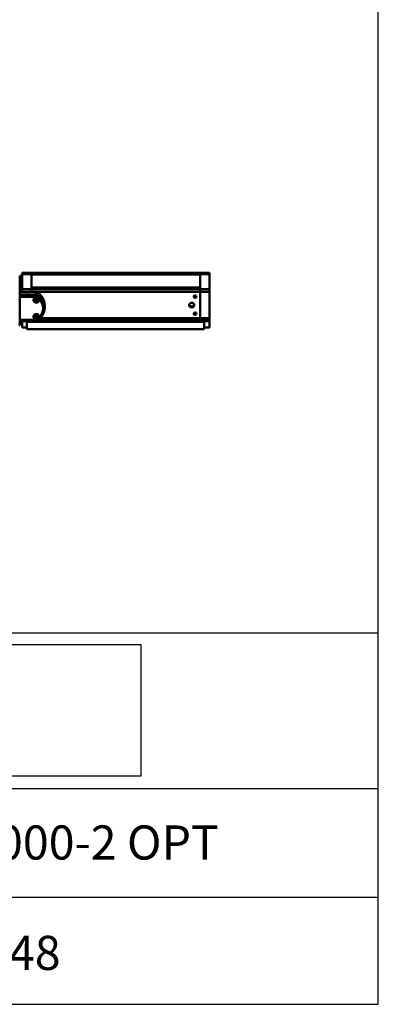
# Model space of a CAD drawing. Extents: x 240 to 465, y 1 to 149.
# Drawn here: x 438 to 465, y 1 to 75 of the extents above; entities that cross this region are included whole.
import ezdxf

# ---------------------------------------------------------------- set-up
doc = ezdxf.new("R2010")
doc.units = 0
doc.header["$LTSCALE"] = 12.5
doc.header["$MEASUREMENT"] = 0
doc.linetypes.add('SOLID', pattern=[0])
doc.layers.add('3', color=7, linetype='SOLID')
doc.layers.add('TEXT', color=4, linetype='SOLID')
doc.layers.add('Visible Edges(ANSI)', color=7, linetype='Continuous', lineweight=50)
doc.layers.add('Visible Tangent Edges(ANSI)', color=7, linetype='Continuous', lineweight=50)
doc.styles.get("Standard").update_dxf_attribs({"font": 'GOTHIC.TTF'})
picture_1 = doc.add_image_def('image1.jpg', size_in_pixel=(1125, 281))

# ---------------------------------------------------------------- blocks, each defined once
blk = doc.blocks.new('towermast logo')
image = blk.add_image(picture_1, insert=(4.051, 4.595), size_in_units=(7.902, 1.974))
image.dxf.flags = 7

msp = doc.modelspace()

# ---------------------------------------------------------------- linework, layer by layer
at = {"layer": '3', "color": 3}
for p, q in [((464.922, 1.43), (464.922, 148.898)), ((390.666, 29.243), (464.922, 29.243)), ((390.666, 17.595), (464.922, 17.595)), ((390.666, 9.462), (464.922, 9.462)), ((388.336, 1.43), (462.592, 1.43)), ((390.666, 1.43), (464.922, 1.43))]:
    msp.add_line(p, q, dxfattribs=at)
at = {"layer": 'Visible Edges(ANSI)'}
for p, q in [((438.239, 56.204), (438.239, 56.205)), ((438.239, 56.205), (438.939, 56.205)), ((438.239, 56.204), (438.239, 56.117)), ((438.239, 56.117), (438.239, 54.977)), ((438.939, 56.205), (438.939, 56.206)), ((438.939, 56.206), (451.579, 56.206)), ((438.939, 56.205), (438.939, 56.117)), ((438.939, 54.977), (438.939, 56.117)), ((438.939, 56.072), (438.939, 55.114)), ((438.939, 56.072), (451.579, 56.072)), ((451.579, 56.206), (451.579, 56.205)), ((451.579, 56.206), (452.279, 56.206)), ((451.579, 56.117), (451.579, 56.205)), ((451.579, 56.205), (451.579, 56.117)), ((451.579, 56.117), (451.579, 56.072)), ((451.579, 55.114), (451.579, 56.072)), ((451.579, 56.072), (451.579, 56.072)), ((452.279, 56.206), (452.279, 56.205)), ((452.279, 56.117), (452.279, 56.205)), ((452.279, 54.975), (452.279, 56.117)), ((438.064, 55.971), (438.064, 55.961)), ((438.239, 55.971), (438.064, 55.971)), ((438.064, 55.814), (438.064, 55.961)), ((438.239, 55.814), (438.064, 55.814)), ((438.064, 55.814), (438.064, 55.736)), ((438.064, 55.583), (438.064, 55.736)), ((438.064, 55.583), (438.064, 52.33)), ((438.064, 55.016), (438.095, 55.016)), ((438.064, 54.778), (438.239, 54.778)), ((438.095, 55.016), (438.095, 54.778)), ((438.095, 54.779), (438.239, 54.779)), ((438.239, 54.977), (438.939, 54.977)), ((438.239, 54.977), (438.239, 54.79)), ((438.239, 54.779), (438.239, 54.79)), ((438.239, 54.779), (438.239, 54.778)), ((438.939, 55.069), (451.579, 55.069)), ((438.939, 55.068), (438.939, 54.98)), ((438.939, 54.79), (438.939, 54.977)), ((438.939, 54.79), (438.939, 54.779)), ((438.939, 54.778), (438.939, 54.779)), ((438.939, 54.778), (439.281, 54.778)), ((451.579, 55.114), (451.579, 55.109)), ((451.579, 55.109), (451.579, 55.069)), ((451.579, 55.069), (451.579, 55.068)), ((451.579, 54.98), (451.579, 55.068)), ((451.579, 54.98), (451.579, 54.975)), ((451.579, 54.786), (451.579, 54.975)), ((451.579, 54.975), (452.279, 54.975)), ((451.579, 54.975), (451.579, 54.788)), ((451.579, 54.786), (451.579, 54.778)), ((451.579, 52.813), (451.579, 54.778)), ((451.579, 54.776), (451.579, 52.813)), ((452.279, 54.788), (452.279, 54.975)), ((452.279, 54.788), (452.279, 54.776)), ((452.279, 52.813), (452.279, 54.776)), ((439.939, 53.6), (439.939, 53.796)), ((439.281, 52.608), (438.064, 52.608)), ((438.239, 52.608), (438.239, 52.58)), ((438.239, 52.58), (438.589, 52.58)), ((438.239, 52.117), (438.239, 52.58)), ((438.589, 52.548), (438.589, 52.608)), ((451.879, 52.548), (438.589, 52.548)), ((438.589, 52.548), (438.589, 51.987)), ((439.383, 52.647), (451.579, 52.647)), ((439.593, 52.807), (451.579, 52.807)), ((451.579, 52.813), (451.579, 52.807)), ((451.579, 52.807), (451.579, 52.813)), ((451.579, 52.673), (451.579, 52.807)), ((451.579, 52.807), (451.579, 52.673)), ((451.579, 52.807), (452.279, 52.807)), ((451.579, 52.673), (451.579, 52.66)), ((451.579, 52.66), (451.579, 52.673)), ((451.579, 52.648), (451.579, 52.66)), ((451.579, 52.66), (451.579, 52.648)), ((451.579, 52.648), (451.579, 52.647)), ((451.579, 52.647), (451.579, 52.648)), ((451.579, 52.647), (452.279, 52.647)), ((451.879, 52.647), (451.879, 52.548)), ((451.879, 52.579), (452.279, 52.579)), ((451.879, 52.548), (451.879, 51.987)), ((452.279, 52.813), (452.279, 52.807)), ((452.279, 52.673), (452.279, 52.807)), ((452.279, 52.673), (452.279, 52.66)), ((452.279, 52.648), (452.279, 52.66)), ((452.279, 52.648), (452.279, 52.647)), ((452.279, 52.579), (452.279, 52.647)), ((452.279, 52.579), (452.279, 52.118)), ((438.239, 52.117), (438.589, 52.117)), ((451.879, 51.987), (438.589, 51.987)), ((451.879, 52.118), (452.279, 52.118))]:
    msp.add_line(p, q, dxfattribs=at)
at = {"layer": 'Visible Edges(ANSI)', "flags": 128}
for points in [[(439.528, 54.232), (439.525, 54.243), (439.522, 54.253), (439.518, 54.263), (439.513, 54.273), (439.508, 54.282), (439.502, 54.292), (439.496, 54.301), (439.489, 54.309), (439.482, 54.318), (439.474, 54.326), (439.466, 54.334), (439.457, 54.341), (439.448, 54.348), (439.439, 54.354), (439.429, 54.36), (439.419, 54.365), (439.409, 54.37), (439.398, 54.374), (439.387, 54.378), (439.376, 54.381), (439.365, 54.384), (439.354, 54.386), (439.342, 54.388), (439.331, 54.389)], [(439.939, 53.6), (439.938, 53.547), (439.934, 53.495), (439.927, 53.442), (439.918, 53.39), (439.906, 53.338), (439.892, 53.287), (439.875, 53.236), (439.856, 53.187), (439.834, 53.138), (439.809, 53.09), (439.783, 53.044), (439.754, 52.998), (439.723, 52.954), (439.689, 52.912), (439.654, 52.871), (439.617, 52.831)], [(451.131, 53.158), (451.133, 53.15), (451.14, 53.139), (451.15, 53.128), (451.165, 53.118), (451.182, 53.112), (451.199, 53.11), (451.217, 53.112), (451.234, 53.118), (451.249, 53.128), (451.259, 53.139), (451.266, 53.15), (451.268, 53.158), (451.266, 53.164), (451.259, 53.165), (451.249, 53.164), (451.234, 53.161), (451.217, 53.159), (451.199, 53.158), (451.182, 53.159), (451.165, 53.161), (451.15, 53.164), (451.14, 53.165), (451.133, 53.164), (451.131, 53.158)], [(439.331, 52.713), (439.342, 52.714), (439.354, 52.716), (439.365, 52.718), (439.377, 52.721), (439.388, 52.724), (439.399, 52.728), (439.409, 52.732), (439.42, 52.737), (439.43, 52.743), (439.439, 52.749), (439.449, 52.755), (439.458, 52.762), (439.466, 52.769), (439.475, 52.777), (439.482, 52.785), (439.489, 52.793), (439.496, 52.802), (439.502, 52.811), (439.508, 52.82), (439.513, 52.83), (439.518, 52.839), (439.522, 52.849), (439.525, 52.86), (439.528, 52.87)], [(439.397, 52.656), (439.369, 52.639), (439.341, 52.623)], [(439.617, 52.831), (439.592, 52.806), (439.566, 52.782), (439.54, 52.758), (439.512, 52.736), (439.484, 52.714), (439.456, 52.694), (439.427, 52.675), (439.397, 52.656)]]:
    msp.add_lwpolyline(points, dxfattribs=at)
at = {"layer": 'Visible Edges(ANSI)'}
for centre, radius, start, end in [((438.004, 55.583), 0.06, 0, 90), ((439.281, 52.733), 0.125, 270, 298.90652), ((438.004, 52.33), 0.06, 270.89432, 0)]:
    msp.add_arc(centre, radius, start, end, dxfattribs=at)
for centre, major_axis, start_param, end_param in [((439.281, 54.663), (0.125, 0), 1.030313, 1.570796), ((438.715, 53.796), (1.224, 0), 0, 1.030313), ((439.314, 54.188), (-0.219, 0), 4.637518, 6.283185), ((439.314, 54.188), (-0.219, 0), 0, 3.141593), ((439.314, 54.36), (0.219, 0), 3.581113, 5.843666), ((439.314, 54.36), (0.133, 0), 3.23244, 6.192496), ((439.314, 54.433), (-0.133, 0), 0.61064, 2.530953), ((439.314, 54.433), (-0.1, 0), 0.664734, 1.570796), ((439.314, 54.433), (-0.1, 0), 1.570796, 2.476848), ((439.314, 54.188), (0.219, 0), 0, 0.219091), ((450.949, 53.888), (-0.19, 0), 0.283729, 2.857864), ((451.199, 54.522), (0.1, 0), 3.699292, 5.725486), ((439.314, 52.914), (0.219, 0), 0, 3.141593), ((439.314, 53.159), (-0.1, 0), 0.665867, 1.570796), ((439.314, 53.159), (-0.1, 0), 1.570796, 2.475726), ((439.314, 52.914), (-0.219, 0), 0, 1.645667), ((439.314, 53.085), (0.219, 0), 3.581113, 5.843665), ((439.314, 53.085), (-0.133, 0), 0.090848, 3.050745), ((439.314, 53.159), (-0.133, 0), 0.61064, 2.530952), ((439.314, 52.914), (0.219, 0), 6.064094, 6.283185)]:
    msp.add_ellipse(centre, major_axis=major_axis, ratio=0.920164, start_param=start_param, end_param=end_param, dxfattribs=at)
for centre, major_axis in [((450.949, 53.79), (0.19, 0)), ((451.199, 54.425), (0.1, 0)), ((451.199, 53.146), (0.1, 0))]:
    msp.add_ellipse(centre, major_axis=major_axis, ratio=0.920164, dxfattribs=at)
at = {"layer": 'Visible Tangent Edges(ANSI)'}
for p, q in [((438.239, 56.204), (438.939, 56.204)), ((438.239, 56.117), (438.939, 56.117)), ((438.939, 56.205), (451.579, 56.205)), ((438.939, 56.117), (451.579, 56.117)), ((438.939, 56.106), (451.579, 56.106)), ((438.939, 56.072), (451.579, 56.072)), ((451.579, 56.205), (452.279, 56.205)), ((451.579, 56.117), (452.279, 56.117)), ((438.239, 55.961), (438.064, 55.961)), ((438.064, 54.582), (439.281, 54.582)), ((438.239, 54.79), (438.939, 54.79)), ((438.239, 54.779), (438.939, 54.779)), ((438.939, 55.114), (451.579, 55.114)), ((438.939, 55.103), (451.579, 55.103)), ((438.939, 55.068), (451.579, 55.068)), ((438.939, 54.98), (451.579, 54.98)), ((438.939, 54.975), (451.579, 54.975)), ((438.939, 54.786), (451.579, 54.786)), ((439.281, 54.778), (439.281, 54.582)), ((439.281, 54.418), (439.281, 54.582)), ((439.287, 54.778), (451.579, 54.778)), ((439.345, 54.762), (439.345, 54.566)), ((451.579, 54.788), (452.279, 54.788)), ((451.579, 54.776), (452.279, 54.776)), ((439.281, 54.418), (438.064, 54.418)), ((439.314, 54.341), (439.314, 54.39)), ((439.314, 54.237), (439.314, 54.311)), ((439.314, 53.066), (439.314, 53.115)), ((438.064, 52.684), (439.281, 52.684)), ((439.281, 52.608), (439.281, 52.684)), ((439.314, 52.963), (439.314, 53.036)), ((439.385, 52.648), (451.579, 52.648)), ((439.403, 52.66), (451.579, 52.66)), ((439.424, 52.673), (451.579, 52.673)), ((439.599, 52.813), (451.579, 52.813)), ((451.579, 52.813), (452.279, 52.813)), ((451.579, 52.673), (452.279, 52.673)), ((451.579, 52.66), (452.279, 52.66)), ((451.579, 52.648), (452.279, 52.648))]:
    msp.add_line(p, q, dxfattribs=at)
at = {"layer": 'Visible Tangent Edges(ANSI)', "flags": 128}
for points in [[(439.401, 54.533), (439.401, 54.53), (439.4, 54.526), (439.4, 54.522), (439.398, 54.517), (439.397, 54.513), (439.396, 54.507), (439.394, 54.502), (439.391, 54.496), (439.389, 54.49), (439.386, 54.484), (439.383, 54.477), (439.38, 54.471), (439.377, 54.464), (439.373, 54.457), (439.37, 54.45), (439.366, 54.443), (439.362, 54.436), (439.358, 54.429), (439.353, 54.422), (439.349, 54.415), (439.345, 54.409), (439.34, 54.402), (439.335, 54.395), (439.331, 54.389)], [(439.401, 54.533), (439.411, 54.527), (439.421, 54.52), (439.431, 54.514), (439.441, 54.507), (439.45, 54.5), (439.46, 54.493), (439.47, 54.486), (439.479, 54.479), (439.489, 54.472), (439.498, 54.464), (439.507, 54.457), (439.516, 54.45), (439.526, 54.443), (439.535, 54.435), (439.544, 54.428), (439.552, 54.42), (439.561, 54.413), (439.57, 54.406), (439.579, 54.398), (439.587, 54.39), (439.596, 54.383), (439.604, 54.375), (439.612, 54.367), (439.62, 54.358)], [(439.528, 54.232), (439.534, 54.237), (439.54, 54.243), (439.546, 54.248), (439.552, 54.254), (439.558, 54.26), (439.563, 54.265), (439.569, 54.271), (439.574, 54.277), (439.579, 54.283), (439.584, 54.289), (439.589, 54.295), (439.593, 54.301), (439.598, 54.307), (439.601, 54.313), (439.605, 54.318), (439.608, 54.324), (439.611, 54.329), (439.613, 54.334), (439.616, 54.339), (439.617, 54.343), (439.619, 54.347), (439.62, 54.351), (439.62, 54.355), (439.62, 54.358)], [(439.331, 52.713), (439.334, 52.708), (439.338, 52.704), (439.342, 52.699), (439.345, 52.695), (439.349, 52.69), (439.352, 52.686), (439.355, 52.683), (439.359, 52.679), (439.362, 52.676), (439.365, 52.673), (439.368, 52.67), (439.371, 52.667), (439.374, 52.665), (439.377, 52.662), (439.38, 52.661), (439.382, 52.659), (439.385, 52.658), (439.387, 52.656), (439.389, 52.656), (439.391, 52.655), (439.393, 52.655), (439.394, 52.655), (439.396, 52.655), (439.397, 52.656)], [(439.617, 52.831), (439.615, 52.83), (439.614, 52.829), (439.612, 52.828), (439.609, 52.828), (439.607, 52.827), (439.604, 52.827), (439.601, 52.828), (439.598, 52.828), (439.595, 52.829), (439.591, 52.83), (439.588, 52.832), (439.584, 52.833), (439.58, 52.835), (439.575, 52.837), (439.571, 52.84), (439.567, 52.842), (439.562, 52.845), (439.557, 52.848), (439.553, 52.851), (439.548, 52.855), (439.543, 52.858), (439.538, 52.862), (439.533, 52.866), (439.528, 52.87)]]:
    msp.add_lwpolyline(points, dxfattribs=at)
at = {"layer": 'Visible Tangent Edges(ANSI)'}
for centre, major_axis, ratio, start_param, end_param in [((439.281, 54.467), (0.125, 0), 0.920164, 1.030313, 1.570796), ((439.281, 54.467), (0.06, 0.109), 0.201464, 4.362543, 5.93334), ((438.715, 53.6), (1.224, 0), 0.920164, 0.976377, 1.030313), ((438.715, 53.551), (-1.099, 0), 0.920164, 4.11797, 4.171905), ((438.715, 53.551), (1.099, 0), 0.920164, 5.544546, 7.021824), ((438.715, 53.6), (1.224, 0), 0.920164, 0, 0.738639), ((438.715, 53.551), (1.099, 0), 0.920164, 5.252872, 5.306808), ((439.281, 52.733), (0.06, -0.109), 0.201464, 5.062235, 6.283185)]:
    msp.add_ellipse(centre, major_axis=major_axis, ratio=ratio, start_param=start_param, end_param=end_param, dxfattribs=at)

# ---------------------------------------------------------------- block references
at = {"xscale": 5, "yscale": 5, "zscale": 5}
msp.add_blockref('towermast logo', (387.361, -4.46), dxfattribs=at)

# ---------------------------------------------------------------- texts
at = {"layer": 'TEXT', "linetype": 'Continuous', "char_height": 2.55649, "attachment_point": 5}
for s, insert, width in [('{\\fArial|b1|i0|c0|p34;NS 4.5-2000/3000-2 OPT}', (433.436, 13.548), 51.10668), ('{\\fArial|b1|i0|c0|p34;WEB 148}', (434.133, 5.282), 34.88023)]:
    msp.add_mtext(s, dxfattribs=dict(at, insert=insert, width=width))

doc.saveas('drawing.dxf')
